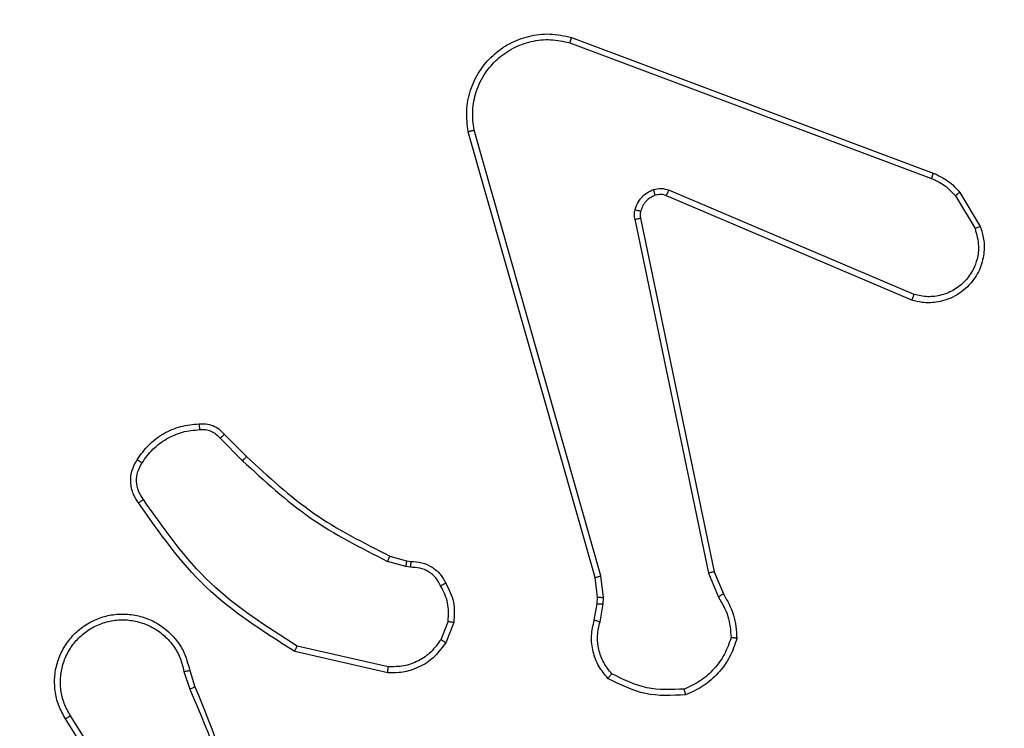
# Model space of a CAD drawing. Units: millimetres. Extents: x 2512 to 4148, y -1005 to -17.
# Drawn here: x 3377 to 3380, y -577 to -575 of the extents above; entities that cross this region are included whole.
import ezdxf

# ---------------------------------------------------------------- set-up
doc = ezdxf.new("R2010")
doc.units = ezdxf.units.MM
doc.header["$PDSIZE"] = -1
doc.layers.add('VP-DIM', color=7, linetype='Continuous')
doc.layers.add('VP-EQ', color=7, linetype='Continuous', true_color=0x8a3492)
doc.dimstyles.get("Standard").update_dxf_attribs({"dimtxt": 0.18, "dimasz": 0.18, "dimexe": 0.18, "dimexo": 0.0625, "dimgap": 0.09, "dimtad": 0, "dimtih": 1, "dimtoh": 1, "dimdec": 4, "dimzin": 0, "dimdsep": 46, "dimtxsty": 'Standard', "dimcen": 0.09, "dimadec": 0, "dimazin": 0, "dimtfac": 1, "dimtdec": 4, "dimtofl": 0, "dimtmove": 0, "dimatfit": 3, "dimfxl": 1, "dimtolj": 1, "dimtzin": 0, "dimarcsym": 0})

# ---------------------------------------------------------------- blocks, each defined once
blk = doc.blocks.new('*D179')
at = {"layer": 'Defpoints', "color": 0}
for p in [(3345.1899, -496.6036), (3314.5133, -813.0134), (4016.5106, -813.0134)]:
    blk.add_point(p, dxfattribs=at)
at = {"layer": 'VP-DIM', "color": 0, "lineweight": -2}
for p, q in [((3946.5106, -496.6036), (4036.5106, -496.6036)), ((4016.5106, -516.6036), (4016.5106, -611.6434)), ((4016.5106, -793.0134), (4016.5106, -698.3101)), ((3946.5106, -813.0134), (4036.5106, -813.0134))]:
    blk.add_line(p, q, dxfattribs=at)
at = {"layer": 'VP-DIM', "color": 0}
for points in [[(4019.8439, -516.6036), (4013.1773, -516.6036), (4016.5106, -496.6036)], [(4013.1773, -793.0134), (4019.8439, -793.0134), (4016.5106, -813.0134)]]:
    blk.add_solid(points, dxfattribs=at)
at = {"layer": 'VP-DIM', "color": 0, "insert": (4016.5106, -654.9767), "char_height": 20, "attachment_point": 5, "rotation": 90}
blk.add_mtext('\\A1;316', dxfattribs=at)
blk = doc.blocks.new('*D180')
at = {"layer": 'Defpoints', "color": 0}
for p in [(3682.0706, -153.9596), (3146.4706, -521.235), (3682.0706, -778.5532)]:
    blk.add_point(p, dxfattribs=at)
at = {"layer": 'VP-DIM', "color": 0, "lineweight": -2}
for p, q in [((3146.4706, -223.9596), (3146.4706, -133.9596)), ((3682.0706, -223.9596), (3682.0706, -133.9596)), ((3166.4706, -153.9596), (3367.6039, -153.9596)), ((3662.0706, -153.9596), (3460.9373, -153.9596))]:
    blk.add_line(p, q, dxfattribs=at)
at = {"layer": 'VP-DIM', "color": 0}
for points in [[(3166.4706, -150.6263), (3166.4706, -157.2929), (3146.4706, -153.9596)], [(3662.0706, -157.2929), (3662.0706, -150.6263), (3682.0706, -153.9596)]]:
    blk.add_solid(points, dxfattribs=at)
at = {"layer": 'VP-DIM', "color": 0, "insert": (3414.2706, -153.9596), "char_height": 20, "attachment_point": 5}
blk.add_mtext('\\A1;536', dxfattribs=at)
blk = doc.blocks.new('*D181')
at = {"layer": 'Defpoints', "color": 0}
for p in [(3878.3199, -37.0527), (3878.3199, -540.8777), (2950.2213, -762.8777)]:
    blk.add_point(p, dxfattribs=at)
at = {"layer": 'VP-DIM', "color": 0, "lineweight": -2}
for p, q in [((2950.2213, -107.0527), (2950.2213, -17.0527)), ((3878.3199, -107.0527), (3878.3199, -17.0527)), ((2970.2213, -37.0527), (3362.57, -37.0527)), ((3858.3199, -37.0527), (3455.9034, -37.0527))]:
    blk.add_line(p, q, dxfattribs=at)
at = {"layer": 'VP-DIM', "color": 0}
for points in [[(2970.2213, -33.7193), (2970.2213, -40.386), (2950.2213, -37.0527)], [(3858.3199, -40.386), (3858.3199, -33.7193), (3878.3199, -37.0527)]]:
    blk.add_solid(points, dxfattribs=at)
at = {"layer": 'VP-DIM', "color": 0, "insert": (3409.2367, -37.0527), "char_height": 20, "attachment_point": 5}
blk.add_mtext('\\A1;928', dxfattribs=at)
blk = doc.blocks.new('wd1463')
at = {"color": 7, "linetype": 'Continuous', "lineweight": 25}
for p, q in [((-644.8508, -395.3901), (-644.6588, -395.6955)), ((-644.8343, -395.3788), (-644.6419, -395.6846)), ((-645.0657, -395.8498), (-645.0835, -395.7941)), ((-645.046, -395.8465), (-645.0655, -395.7855)), ((-645.7425, -395.8623), (-645.432, -395.933)), ((-645.7408, -395.8423), (-645.4235, -395.9147)), ((-645.966, -396.0139), (-645.9384, -395.9442)), ((-645.9466, -396.0178), (-645.9214, -395.9547)), ((-646.4644, -396.0159), (-646.4753, -396.0766)), ((-646.445, -396.0218), (-646.455, -396.0772)), ((-646.8343, -396.1823), (-646.8688, -396.1004)), ((-646.4753, -396.0766), (-646.4763, -396.099)), ((-646.4763, -396.099), (-646.4677, -396.1723)), ((-646.455, -396.0772), (-646.456, -396.0997)), ((-646.456, -396.0997), (-646.4481, -396.1666)), ((-646.8534, -396.1861), (-646.8849, -396.1113)), ((-646.4481, -396.1666), (-646.0153, -397.6879)), ((-646.6025, -397.3927), (-646.8534, -396.1861)), ((-646.5833, -397.3892), (-646.8343, -396.1823)), ((-646.4677, -396.1723), (-646.035, -397.6933)), ((-645.8185, -396.2019), (-645.8021, -396.2042)), ((-645.8021, -396.2042), (-645.7398, -396.2221)), ((-645.8047, -396.2238), (-645.8192, -396.2217)), ((-645.7478, -396.2401), (-645.8047, -396.2238)), ((-645.1689, -396.6422), (-645.2456, -396.5655)), ((-645.184, -396.655), (-645.2597, -396.5793)), ((-647.5351, -397.1323), (-646.6991, -397.4886)), ((-647.5275, -397.113), (-646.6908, -397.4696)), ((-647.6911, -397.4808), (-647.7607, -397.3645)), ((-647.6762, -397.4689), (-647.7429, -397.3574)), ((-646.367, -398.0095), (-647.6004, -397.5467)), ((-646.361, -397.9913), (-647.5941, -397.5286))]:
    blk.add_line(p, q, dxfattribs=at)
for points, knots in [([(-645.0835, -395.7941), (-645.1455, -395.6415), (-645.2693, -395.3362), (-645.2734, -395.0069), (-645.2754, -394.8422)], [0, 0, 0, 0, 0.5, 1, 1, 1, 1]), ([(-645.0658, -395.7856), (-645.1084, -395.6866), (-645.1936, -395.4887), (-645.2277, -395.2759), (-645.2448, -395.1695)], [0, 0, 0, 0, 0.499992, 1, 1, 1, 1]), ([(-644.6419, -395.6846), (-644.6336, -395.6996), (-644.6169, -395.7296), (-644.6051, -395.7802), (-644.604, -395.8318), (-644.6143, -395.8818), (-644.635, -395.9281), (-644.6653, -395.9692), (-644.7049, -396.0035), (-644.7501, -396.0274), (-644.7984, -396.0408), (-644.8476, -396.0439), (-644.8984, -396.0361), (-644.9594, -396.0121), (-645.0099, -395.9702), (-645.0494, -395.9115), (-645.0596, -395.873), (-645.0657, -395.8498)], [0, 0, 0, 0, 0.062543, 0.125087, 0.187631, 0.250174, 0.310208, 0.371909, 0.435277, 0.50031, 0.557569, 0.617265, 0.679398, 0.743967, 0.855301, 0.91292, 1, 1, 1, 1]), ([(-644.6588, -395.6955), (-644.6511, -395.7092), (-644.6359, -395.7366), (-644.6251, -395.7828), (-644.6241, -395.83), (-644.6336, -395.8763), (-644.653, -395.9194), (-644.6815, -395.9571), (-644.7174, -395.9878), (-644.7593, -396.0096), (-644.805, -396.0219), (-644.8522, -396.0237), (-644.8987, -396.0152), (-644.9421, -395.9966), (-644.9805, -395.9689), (-645.0117, -395.9336), (-645.035, -395.8922), (-645.0423, -395.8617), (-645.046, -395.8465)], [0, 0, 0, 0, 0.062507, 0.125015, 0.187505, 0.250018, 0.312499, 0.375011, 0.437507, 0.500008, 0.562505, 0.624999, 0.687513, 0.74999, 0.812496, 0.874997, 0.937504, 1, 1, 1, 1]), ([(-644.6419, -395.6846), (-644.6422, -395.6848), (-644.6427, -395.6852), (-644.6466, -395.6876), (-644.6521, -395.6912), (-644.6565, -395.6941), (-644.6588, -395.6955)], [0, 0, 0, 0, 0.250172, 0.5, 0.749828, 1, 1, 1, 1]), ([(-646.7564, -395.7666), (-646.7098, -395.7642), (-646.6166, -395.7594), (-646.5332, -395.8015), (-646.4916, -395.8226)], [0, 0, 0, 0, 0.499999, 1, 1, 1, 1]), ([(-646.7564, -395.7666), (-646.7564, -395.7668), (-646.7564, -395.7673), (-646.7557, -395.7704), (-646.7548, -395.7741), (-646.754, -395.7777), (-646.753, -395.7818), (-646.7523, -395.7847), (-646.7519, -395.7862)], [0, 0, 0, 0, 0.2114931, 0.4480317, 0.5761175, 0.710887, 0.8522749, 1, 1, 1, 1]), ([(-646.9114, -395.9621), (-646.9046, -395.9426), (-646.8911, -395.9037), (-646.854, -395.8539), (-646.808, -395.8121), (-646.7706, -395.7948), (-646.7519, -395.7862)], [0, 0, 0, 0, 0.249886, 0.500001, 0.750114, 1, 1, 1, 1]), ([(-646.7519, -395.7862), (-646.7085, -395.7843), (-646.6216, -395.7804), (-646.5436, -395.8191), (-646.5046, -395.8384)], [0, 0, 0, 0, 0.500004, 1, 1, 1, 1]), ([(-645.0835, -395.7941), (-645.0832, -395.7939), (-645.0825, -395.7936), (-645.0778, -395.7914), (-645.0719, -395.7886), (-645.0678, -395.7866), (-645.0658, -395.7856)], [0, 0, 0, 0, 0.279854, 0.559096, 0.77948, 1, 1, 1, 1]), ([(-646.4916, -395.8226), (-646.4917, -395.8228), (-646.4921, -395.8232), (-646.4943, -395.8258), (-646.4968, -395.8289), (-646.4991, -395.8317), (-646.5018, -395.8349), (-646.5037, -395.8372), (-646.5046, -395.8384)], [0, 0, 0, 0, 0.219179, 0.458201, 0.585652, 0.7185339, 0.8567403, 1, 1, 1, 1]), ([(-646.4916, -395.8226), (-646.4804, -395.836), (-646.4578, -395.8631), (-646.439, -395.9136), (-646.4324, -395.9682), (-646.4408, -396.0038), (-646.445, -396.0218)], [0, 0, 0, 0, 0.243049, 0.490729, 0.743044, 1, 1, 1, 1]), ([(-646.5046, -395.8384), (-646.4946, -395.8508), (-646.4746, -395.8757), (-646.4584, -395.9212), (-646.4533, -395.9693), (-646.4607, -396.0004), (-646.4644, -396.0159)], [0, 0, 0, 0, 0.25004, 0.499997, 0.749964, 1, 1, 1, 1]), ([(-645.9384, -395.9442), (-645.9225, -395.9232), (-645.8935, -395.8846), (-645.8347, -395.8536), (-645.7839, -395.8411), (-645.7537, -395.8419), (-645.7408, -395.8423)], [0, 0, 0, 0, 0.3346, 0.612976, 0.83485, 1, 1, 1, 1]), ([(-645.9214, -395.9547), (-645.9111, -395.9402), (-645.8905, -395.9114), (-645.8462, -395.881), (-645.7958, -395.8625), (-645.7603, -395.8624), (-645.7425, -395.8623)], [0, 0, 0, 0, 0.250042, 0.5, 0.74996, 1, 1, 1, 1]), ([(-645.7408, -395.8423), (-645.7408, -395.8426), (-645.7409, -395.8432), (-645.7413, -395.8478), (-645.7419, -395.8545), (-645.7423, -395.8597), (-645.7425, -395.8623)], [0, 0, 0, 0, 0.250172, 0.5, 0.749828, 1, 1, 1, 1]), ([(-645.046, -395.8465), (-645.0486, -395.8469), (-645.0537, -395.8478), (-645.0603, -395.8489), (-645.0648, -395.8496), (-645.0654, -395.8497), (-645.0657, -395.8498)], [0, 0, 0, 0, 0.250171, 0.5, 0.749829, 1, 1, 1, 1]), ([(-645.4235, -395.9147), (-645.4236, -395.9149), (-645.4237, -395.9153), (-645.425, -395.9181), (-645.4266, -395.9215), (-645.4281, -395.9248), (-645.43, -395.9287), (-645.4313, -395.9316), (-645.432, -395.933)], [0, 0, 0, 0, 0.202234, 0.435811, 0.564669, 0.701716, 0.84694, 1, 1, 1, 1]), ([(-645.432, -395.933), (-645.328, -395.999), (-645.1201, -396.1309), (-644.9785, -396.3323), (-644.9076, -396.433)], [0, 0, 0, 0, 0.499993, 1, 1, 1, 1]), ([(-645.4235, -395.9147), (-645.3169, -395.9821), (-645.1058, -396.1157), (-644.9623, -396.32), (-644.8912, -396.4212)], [0, 0, 0, 0, 0.5046546, 1, 1, 1, 1]), ([(-646.9309, -395.9593), (-646.9307, -395.9593), (-646.9302, -395.9594), (-646.927, -395.9599), (-646.9233, -395.9604), (-646.9198, -395.9609), (-646.9158, -395.9615), (-646.9129, -395.9619), (-646.9114, -395.9621)], [0, 0, 0, 0, 0.215005, 0.452677, 0.58048, 0.71438, 0.854303, 1, 1, 1, 1]), ([(-646.8849, -396.1113), (-646.8983, -396.0877), (-646.9251, -396.0405), (-646.929, -395.9863), (-646.9309, -395.9593)], [0, 0, 0, 0, 0.499989, 1, 1, 1, 1]), ([(-646.8688, -396.1004), (-646.881, -396.0789), (-646.9053, -396.0359), (-646.9094, -395.9867), (-646.9114, -395.9621)], [0, 0, 0, 0, 0.499986, 1, 1, 1, 1]), ([(-645.9384, -395.9442), (-645.9381, -395.9445), (-645.9375, -395.9449), (-645.933, -395.9477), (-645.9273, -395.9511), (-645.9234, -395.9535), (-645.9214, -395.9547)], [0, 0, 0, 0, 0.279839, 0.559083, 0.779493, 1, 1, 1, 1]), ([(-646.445, -396.0218), (-646.4454, -396.0218), (-646.4462, -396.0216), (-646.4514, -396.02), (-646.4578, -396.018), (-646.4622, -396.0166), (-646.4644, -396.0159)], [0, 0, 0, 0, 0.279835, 0.55906, 0.779481, 1, 1, 1, 1]), ([(-645.9386, -396.1476), (-645.9492, -396.1266), (-645.9706, -396.0845), (-645.9676, -396.0374), (-645.966, -396.0139)], [0, 0, 0, 0, 0.5000003, 1, 1, 1, 1]), ([(-645.9466, -396.0178), (-645.948, -396.0175), (-645.9509, -396.017), (-645.9548, -396.0162), (-645.9583, -396.0156), (-645.9621, -396.0148), (-645.9653, -396.0141), (-645.9658, -396.014), (-645.966, -396.0139)], [0, 0, 0, 0, 0.141403, 0.278301, 0.41044, 0.537704, 0.77788, 1, 1, 1, 1]), ([(-645.9466, -396.0178), (-645.9478, -396.0391), (-645.9503, -396.0816), (-645.9308, -396.1195), (-645.9211, -396.1384)], [0, 0, 0, 0, 0.500009, 1, 1, 1, 1]), ([(-646.8849, -396.1113), (-646.8846, -396.1111), (-646.884, -396.1106), (-646.8797, -396.1078), (-646.8744, -396.1042), (-646.8707, -396.1016), (-646.8688, -396.1004)], [0, 0, 0, 0, 0.279589, 0.558973, 0.779273, 1, 1, 1, 1]), ([(-646.456, -396.0997), (-646.4564, -396.0997), (-646.4572, -396.0997), (-646.4626, -396.0996), (-646.4693, -396.0993), (-646.474, -396.0991), (-646.4763, -396.099)], [0, 0, 0, 0, 0.279835, 0.559055, 0.779478, 1, 1, 1, 1]), ([(-646.455, -396.0772), (-646.4554, -396.0772), (-646.4562, -396.0773), (-646.4616, -396.0771), (-646.4683, -396.0769), (-646.473, -396.0767), (-646.4753, -396.0766)], [0, 0, 0, 0, 0.279835, 0.559054, 0.779478, 1, 1, 1, 1]), ([(-645.9386, -396.1476), (-645.9383, -396.1475), (-645.9379, -396.1473), (-645.9349, -396.1457), (-645.9315, -396.1439), (-645.9284, -396.1423), (-645.9248, -396.1404), (-645.9223, -396.1391), (-645.9211, -396.1384)], [0, 0, 0, 0, 0.2264, 0.467935, 0.594843, 0.725925, 0.861055, 1, 1, 1, 1]), ([(-645.9211, -396.1384), (-645.916, -396.1479), (-645.9058, -396.1668), (-645.8806, -396.1876), (-645.8507, -396.2009), (-645.8292, -396.2016), (-645.8185, -396.2019)], [0, 0, 0, 0, 0.2500605, 0.4999893, 0.7499267, 1, 1, 1, 1]), ([(-646.4481, -396.1666), (-646.4484, -396.1667), (-646.449, -396.1669), (-646.4535, -396.1682), (-646.4601, -396.1701), (-646.4652, -396.1715), (-646.4677, -396.1723)], [0, 0, 0, 0, 0.250165, 0.5, 0.749835, 1, 1, 1, 1]), ([(-645.8192, -396.2217), (-645.8321, -396.2211), (-645.8576, -396.2199), (-645.8923, -396.2037), (-645.921, -396.1797), (-645.9328, -396.1582), (-645.9386, -396.1476)], [0, 0, 0, 0, 0.258017, 0.510689, 0.758017, 1, 1, 1, 1]), ([(-646.8534, -396.1861), (-646.8531, -396.186), (-646.8525, -396.186), (-646.8481, -396.1851), (-646.8418, -396.1838), (-646.8368, -396.1828), (-646.8343, -396.1823)], [0, 0, 0, 0, 0.249938, 0.499878, 0.749571, 1, 1, 1, 1]), ([(-645.8192, -396.2217), (-645.8192, -396.2215), (-645.8192, -396.2209), (-645.8191, -396.2175), (-645.8189, -396.2137), (-645.8188, -396.2101), (-645.8186, -396.2062), (-645.8185, -396.2033), (-645.8185, -396.2019)], [0, 0, 0, 0, 0.227566, 0.469582, 0.596327, 0.727018, 0.861709, 1, 1, 1, 1]), ([(-645.8047, -396.2238), (-645.8047, -396.2234), (-645.8046, -396.2226), (-645.804, -396.2174), (-645.8031, -396.211), (-645.8025, -396.2064), (-645.8021, -396.2042)], [0, 0, 0, 0, 0.279585, 0.558951, 0.779253, 1, 1, 1, 1]), ([(-645.7478, -396.2401), (-645.7477, -396.2398), (-645.7474, -396.2391), (-645.7453, -396.2343), (-645.7426, -396.2284), (-645.7408, -396.2242), (-645.7398, -396.2221)], [0, 0, 0, 0, 0.279586, 0.558954, 0.779255, 1, 1, 1, 1]), ([(-645.2456, -396.5655), (-645.32, -396.4968), (-645.4688, -396.3594), (-645.6495, -396.2679), (-645.7398, -396.2221)], [0, 0, 0, 0, 0.500003, 1, 1, 1, 1]), ([(-645.2597, -396.5793), (-645.3332, -396.5114), (-645.4801, -396.3756), (-645.6586, -396.2853), (-645.7478, -396.2401)], [0, 0, 0, 0, 0.500001, 1, 1, 1, 1]), ([(-644.8912, -396.4212), (-644.8914, -396.4214), (-644.8918, -396.4218), (-644.8947, -396.4238), (-644.8979, -396.4261), (-644.9008, -396.4282), (-644.9041, -396.4305), (-644.9064, -396.4321), (-644.9076, -396.433)], [0, 0, 0, 0, 0.228635, 0.470906, 0.597628, 0.728166, 0.862372, 1, 1, 1, 1]), ([(-644.9076, -396.433), (-644.9014, -396.4424), (-644.8891, -396.4612), (-644.883, -396.4949), (-644.8868, -396.5289), (-644.8979, -396.5485), (-644.9034, -396.5583)], [0, 0, 0, 0, 0.250071, 0.499998, 0.749922, 1, 1, 1, 1]), ([(-644.8912, -396.4212), (-644.8848, -396.4309), (-644.8703, -396.4529), (-644.862, -396.4954), (-644.8681, -396.5372), (-644.8814, -396.5599), (-644.8866, -396.5689)], [0, 0, 0, 0, 0.218519, 0.500094, 0.804, 1, 1, 1, 1]), ([(-645.2597, -396.5793), (-645.2595, -396.5791), (-645.259, -396.5787), (-645.2558, -396.5755), (-645.2511, -396.571), (-645.2474, -396.5673), (-645.2456, -396.5655)], [0, 0, 0, 0, 0.24994, 0.499877, 0.749556, 1, 1, 1, 1]), ([(-644.9034, -396.5583), (-644.9148, -396.5744), (-644.9377, -396.6066), (-644.9859, -396.6416), (-645.0403, -396.6659), (-645.0796, -396.6697), (-645.0992, -396.6715)], [0, 0, 0, 0, 0.249874, 0.500009, 0.75014, 1, 1, 1, 1]), ([(-644.8866, -396.5689), (-644.8869, -396.5687), (-644.8873, -396.5685), (-644.8901, -396.5668), (-644.8934, -396.5647), (-644.8964, -396.5628), (-644.8998, -396.5607), (-644.9022, -396.5591), (-644.9034, -396.5583)], [0, 0, 0, 0, 0.222694, 0.463051, 0.590264, 0.722261, 0.858925, 1, 1, 1, 1]), ([(-645.184, -396.655), (-645.1838, -396.6549), (-645.1834, -396.6546), (-645.181, -396.6526), (-645.1782, -396.6502), (-645.1755, -396.6478), (-645.1723, -396.6451), (-645.1701, -396.6432), (-645.1689, -396.6422)], [0, 0, 0, 0, 0.212683, 0.449796, 0.577773, 0.712113, 0.852997, 1, 1, 1, 1]), ([(-645.0977, -396.6911), (-645.1055, -396.6915), (-645.1214, -396.6924), (-645.145, -396.6858), (-645.167, -396.6738), (-645.1783, -396.6613), (-645.184, -396.655)], [0, 0, 0, 0, 0.2400832, 0.4867779, 0.7400837, 1, 1, 1, 1]), ([(-645.0992, -396.6715), (-645.1058, -396.6719), (-645.1191, -396.6727), (-645.1384, -396.6671), (-645.1558, -396.6572), (-645.1646, -396.6472), (-645.1689, -396.6422)], [0, 0, 0, 0, 0.250039, 0.500007, 0.74997, 1, 1, 1, 1]), ([(-645.0977, -396.6911), (-645.0977, -396.6909), (-645.0978, -396.6903), (-645.0981, -396.6859), (-645.0986, -396.6794), (-645.099, -396.6742), (-645.0992, -396.6715)], [0, 0, 0, 0, 0.242303, 0.489698, 0.741881, 1, 1, 1, 1]), ([(-647.7607, -397.3645), (-647.7652, -397.3504), (-647.7748, -397.3203), (-647.7748, -397.2691), (-647.7598, -397.2141), (-647.7245, -397.1606), (-647.672, -397.1217), (-647.6147, -397.1045), (-647.5665, -397.1032), (-647.5393, -397.1101), (-647.5275, -397.113)], [0, 0, 0, 0, 0.103761, 0.221727, 0.353875, 0.500176, 0.664938, 0.803242, 0.914962, 1, 1, 1, 1]), ([(-647.7429, -397.3574), (-647.7484, -397.3379), (-647.7579, -397.3037), (-647.7519, -397.2556), (-647.7368, -397.2148), (-647.7113, -397.178), (-647.6741, -397.1475), (-647.6298, -397.1289), (-647.5818, -397.1222), (-647.5507, -397.129), (-647.5351, -397.1323)], [0, 0, 0, 0, 0.158649, 0.276907, 0.374887, 0.500004, 0.624987, 0.750024, 0.874994, 1, 1, 1, 1]), ([(-647.5275, -397.113), (-647.5277, -397.1132), (-647.5279, -397.1136), (-647.5291, -397.1166), (-647.5305, -397.1202), (-647.5319, -397.1237), (-647.5334, -397.1279), (-647.5345, -397.1308), (-647.5351, -397.1323)], [0, 0, 0, 0, 0.205651, 0.440353, 0.568937, 0.705149, 0.848945, 1, 1, 1, 1]), ([(-647.7607, -397.3645), (-647.7604, -397.3644), (-647.7598, -397.3642), (-647.7558, -397.3626), (-647.7499, -397.3603), (-647.7453, -397.3584), (-647.7429, -397.3574)], [0, 0, 0, 0, 0.250136, 0.499998, 0.749861, 1, 1, 1, 1]), ([(-646.6029, -397.4158), (-646.6021, -397.412), (-646.6007, -397.4043), (-646.6019, -397.3966), (-646.6025, -397.3927)], [0, 0, 0, 0, 0.5000312, 1, 1, 1, 1]), ([(-646.5833, -397.3892), (-646.5861, -397.3898), (-646.5918, -397.3909), (-646.598, -397.3921), (-646.6017, -397.3927), (-646.6022, -397.3927), (-646.6025, -397.3927)], [0, 0, 0, 0, 0.280123, 0.559274, 0.779702, 1, 1, 1, 1]), ([(-646.5833, -397.3892), (-646.5825, -397.3945), (-646.5809, -397.4052), (-646.5828, -397.4158), (-646.5838, -397.4211)], [0, 0, 0, 0, 0.499164, 1, 1, 1, 1]), ([(-646.5838, -397.4211), (-646.5863, -397.4288), (-646.5912, -397.4443), (-646.6059, -397.464), (-646.6242, -397.4807), (-646.6391, -397.4871), (-646.6466, -397.4904)], [0, 0, 0, 0, 0.246382, 0.499998, 0.751706, 1, 1, 1, 1]), ([(-646.6029, -397.4158), (-646.6026, -397.416), (-646.602, -397.4163), (-646.5977, -397.4176), (-646.5914, -397.4193), (-646.5863, -397.4205), (-646.5838, -397.4211)], [0, 0, 0, 0, 0.249934, 0.499873, 0.74956, 1, 1, 1, 1]), ([(-647.6911, -397.4808), (-647.6908, -397.4806), (-647.6902, -397.4801), (-647.6863, -397.477), (-647.6814, -397.4731), (-647.6779, -397.4703), (-647.6762, -397.4689)], [0, 0, 0, 0, 0.2795963, 0.5590059, 0.7793021, 1, 1, 1, 1]), ([(-647.6004, -397.5467), (-647.618, -397.5387), (-647.6526, -397.5228), (-647.6784, -397.4947), (-647.6911, -397.4808)], [0, 0, 0, 0, 0.505569, 1, 1, 1, 1]), ([(-647.5941, -397.5286), (-647.6098, -397.5214), (-647.6411, -397.507), (-647.6645, -397.4816), (-647.6762, -397.4689)], [0, 0, 0, 0, 0.500003, 1, 1, 1, 1]), ([(-646.6908, -397.4696), (-646.691, -397.47), (-646.6913, -397.4707), (-646.6936, -397.4758), (-646.6963, -397.4821), (-646.6981, -397.4864), (-646.6991, -397.4886)], [0, 0, 0, 0, 0.279828, 0.559033, 0.779469, 1, 1, 1, 1]), ([(-646.6908, -397.4696), (-646.6848, -397.4716), (-646.6722, -397.4756), (-646.6594, -397.4725), (-646.6527, -397.4709)], [0, 0, 0, 0, 0.477886, 1, 1, 1, 1]), ([(-646.6527, -397.4709), (-646.6527, -397.4713), (-646.6526, -397.4721), (-646.651, -397.4773), (-646.6488, -397.4837), (-646.6473, -397.4882), (-646.6466, -397.4904)], [0, 0, 0, 0, 0.279828, 0.559054, 0.779481, 1, 1, 1, 1]), ([(-646.6466, -397.4904), (-646.6554, -397.4925), (-646.673, -397.4968), (-646.6904, -397.4913), (-646.6991, -397.4886)], [0, 0, 0, 0, 0.500009, 1, 1, 1, 1]), ([(-647.6004, -397.5467), (-647.6003, -397.5463), (-647.6002, -397.5456), (-647.5985, -397.5408), (-647.5964, -397.5349), (-647.5948, -397.5307), (-647.5941, -397.5286)], [0, 0, 0, 0, 0.279593, 0.558997, 0.779295, 1, 1, 1, 1]), ([(-646.0153, -397.6879), (-646.0122, -397.7117), (-646.0062, -397.7592), (-646.0205, -397.8303), (-646.0511, -397.8955), (-646.0971, -397.9499), (-646.1548, -397.9909), (-646.2211, -398.0162), (-646.2943, -398.0253), (-646.3425, -398.0148), (-646.367, -398.0095)], [0, 0, 0, 0, 0.124966, 0.249942, 0.37493, 0.499931, 0.619428, 0.742601, 0.869457, 1, 1, 1, 1]), ([(-646.035, -397.6933), (-646.0323, -397.7153), (-646.0269, -397.7593), (-646.0405, -397.8272), (-646.0698, -397.8873), (-646.1135, -397.9377), (-646.1665, -397.975), (-646.2291, -397.998), (-646.296, -398.0054), (-646.3393, -397.996), (-646.361, -397.9913)], [0, 0, 0, 0, 0.125037, 0.249983, 0.386888, 0.499975, 0.62498, 0.749992, 0.874993, 1, 1, 1, 1]), ([(-646.0153, -397.6879), (-646.0155, -397.688), (-646.0159, -397.6883), (-646.0191, -397.6892), (-646.0228, -397.6902), (-646.0264, -397.6912), (-646.0305, -397.6922), (-646.0335, -397.6929), (-646.035, -397.6933)], [0, 0, 0, 0, 0.211842, 0.448614, 0.576707, 0.711391, 0.852587, 1, 1, 1, 1]), ([(-646.367, -398.0095), (-646.367, -398.0093), (-646.3668, -398.0089), (-646.366, -398.0062), (-646.3649, -398.0029), (-646.3638, -397.9995), (-646.3624, -397.9956), (-646.3615, -397.9928), (-646.361, -397.9913)], [0, 0, 0, 0, 0.202403, 0.436159, 0.565031, 0.70191, 0.847037, 1, 1, 1, 1])]:
    blk.add_open_spline(points, degree=3, knots=knots, dxfattribs=at)
for points in [[(-646.9309, -395.9593), (-646.9238, -395.9378), (-646.9095, -395.8949), (-646.8692, -395.8398), (-646.8183, -395.7942), (-646.777, -395.7758), (-646.7564, -395.7666)], [(-644.8866, -396.5689), (-644.8989, -396.5863), (-644.9234, -396.6211), (-644.9752, -396.6593), (-645.0341, -396.6852), (-645.0765, -396.6892), (-645.0977, -396.6911)], [(-646.6527, -397.4709), (-646.6468, -397.4683), (-646.6349, -397.4632), (-646.6203, -397.4502), (-646.6088, -397.4343), (-646.6048, -397.422), (-646.6029, -397.4158)]]:
    blk.add_open_spline(points, degree=3, dxfattribs=at)
blk = doc.blocks.new('wd1463 2d')
at = {"layer": 'VP-EQ', "color": 0, "rotation": 180}
blk.add_blockref('wd1463', (2732.3195, -973.0472), dxfattribs=at)

msp = doc.modelspace()

# ---------------------------------------------------------------- block references
at = {"layer": 'VP-EQ', "color": 0}
msp.add_blockref('wd1463 2d', (0, 0), dxfattribs=at)

# ---------------------------------------------------------------- dimensions: what is measured, and where the dimension line sits
at = {"layer": 'VP-DIM', "color": 0}
dim = msp.add_linear_dim(base=(3878.3199, -37.0527), p1=(2950.2213, -762.8777), p2=(3878.3199, -540.8777), dimstyle='Standard', override={"dimtxt": 20, "dimasz": 20, "dimexe": 20, "dimexo": 50, "dimgap": 20, "dimtih": 0, "dimdec": 0, "dimfxl": 70, "dimfxlon": 1}, dxfattribs=at)
dim.commit()
dim.dimension.update_dxf_attribs({"geometry": '*D181', "text_midpoint": (3409.2367, -37.0527), "dimtype": 160})
dim = msp.add_linear_dim(base=(3682.0706, -153.9596), p1=(3146.4706, -521.235), p2=(3682.0706, -778.5532), dimstyle='Standard', override={"dimtxt": 20, "dimasz": 20, "dimexe": 20, "dimexo": 50, "dimgap": 20, "dimtih": 0, "dimdec": 0, "dimfxl": 70, "dimfxlon": 1}, dxfattribs=at)
dim.commit()
dim.dimension.update_dxf_attribs({"geometry": '*D180', "text_midpoint": (3414.2706, -153.9596)})
dim = msp.add_linear_dim(base=(4016.5106, -813.0134), p1=(3345.1899, -496.6036), p2=(3314.5133, -813.0134), angle=90, dimstyle='Standard', override={"dimtxt": 20, "dimasz": 20, "dimexe": 20, "dimexo": 50, "dimgap": 20, "dimtih": 0, "dimdec": 0, "dimfxl": 70, "dimfxlon": 1}, dxfattribs=at)
dim.commit()
dim.dimension.update_dxf_attribs({"geometry": '*D179', "text_midpoint": (4016.5106, -654.9767), "dimtype": 160})

doc.saveas('drawing.dxf')
